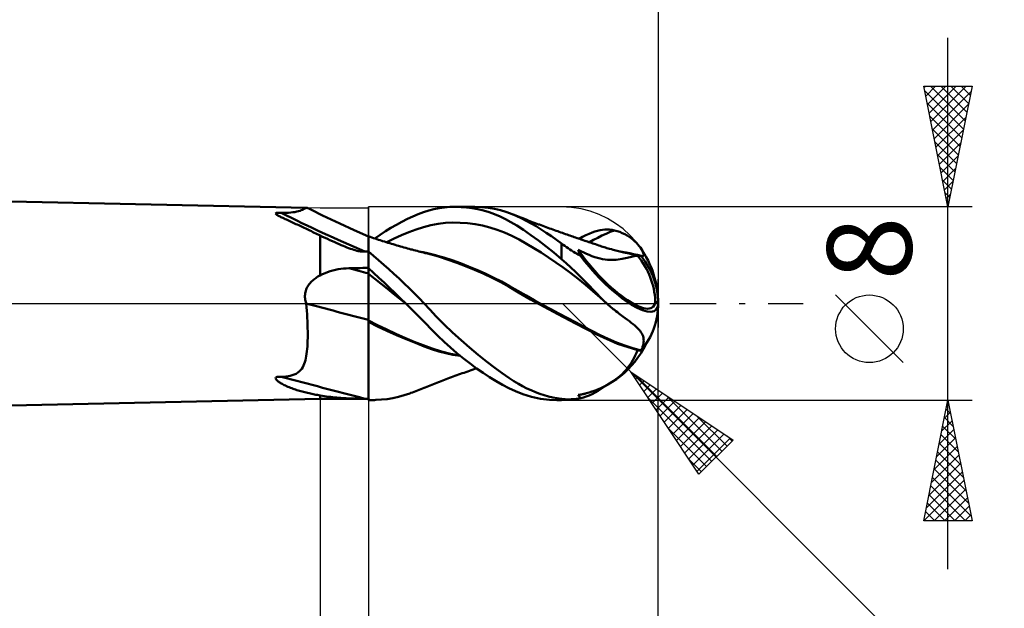
# Model space of a CAD drawing. Units: millimetres. Extents: x -74 to 128, y -39 to 42.
# Drawn here: x 37 to 78, y -13 to 12 of the extents above; entities that cross this region are included whole.
import ezdxf
from ezdxf.enums import TextEntityAlignment as Align

# ---------------------------------------------------------------- set-up
doc = ezdxf.new("R2010")
doc.units = ezdxf.units.MM
doc.header["$LTSCALE"] = 4.8
doc.linetypes.add('LONGDASH_DASH', pattern=[0.85, 0.4, -0.2, 0.05, -0.2])
for name, color, linetype in [('1', 4, 'CONTINUOUS'), ('2', 7, 'CONTINUOUS'), ('4', 2, 'LONGDASH_DASH'), ('CUT', 1, 'CONTINUOUS'), ('NOCUT', 7, 'CONTINUOUS'), ('SK2', 7, 'CONTINUOUS'), ('SK4', 2, 'LONGDASH_DASH')]:
    doc.layers.add(name, color=color, linetype=linetype)
doc.styles.get("Standard").update_dxf_attribs({"font": 'Monospac821 BT'})

msp = doc.modelspace()

# ---------------------------------------------------------------- linework, layer by layer
at = {"layer": '1', "color": 4, "linetype": 'CONTINUOUS', "lineweight": 50}
for p, q in [((48.754, 3.962), (0, 5)), ((47.457, 3.722), (47.459, 3.737)), ((47.466, 3.707), (47.457, 3.722)), ((47.459, 3.737), (47.481, 3.748)), ((47.482, 3.691), (47.466, 3.707)), ((47.481, 3.748), (47.517, 3.754)), ((47.503, 3.676), (47.482, 3.691)), ((47.527, 3.66), (47.503, 3.676)), ((47.517, 3.754), (47.559, 3.756)), ((47.603, 3.755), (47.559, 3.756)), ((47.648, 3.753), (47.603, 3.755)), ((47.691, 3.749), (47.648, 3.753)), ((47.79, 3.749), (47.691, 3.749)), ((47.79, 3.749), (47.889, 3.751)), ((47.889, 3.751), (47.987, 3.755)), ((47.987, 3.755), (48.082, 3.762)), ((48.082, 3.762), (48.172, 3.773)), ((48.172, 3.773), (48.257, 3.786)), ((48.257, 3.786), (48.336, 3.802)), ((48.336, 3.802), (48.406, 3.82)), ((48.406, 3.82), (48.466, 3.839)), ((48.466, 3.839), (48.519, 3.858)), ((48.519, 3.858), (48.564, 3.877)), ((48.564, 3.877), (48.603, 3.895)), ((48.603, 3.895), (48.635, 3.911)), ((48.635, 3.911), (48.662, 3.925)), ((48.662, 3.925), (48.687, 3.937)), ((48.687, 3.937), (48.708, 3.948)), ((48.708, 3.948), (48.726, 3.955)), ((48.726, 3.955), (48.742, 3.96)), ((48.742, 3.96), (48.755, 3.962)), ((48.756, 3.961), (48.755, 3.962)), ((48.758, 3.961), (48.756, 3.961)), ((48.76, 3.961), (48.758, 3.961)), ((48.762, 3.96), (48.76, 3.961)), ((48.764, 3.96), (48.762, 3.96)), ((48.765, 3.959), (48.764, 3.96)), ((48.855, 3.914), (48.765, 3.959)), ((48.944, 3.87), (48.855, 3.914)), ((49.404, 3.646), (48.944, 3.87)), ((53.14, 3.601), (53.365, 3.695)), ((53.365, 3.695), (53.585, 3.776)), ((53.585, 3.776), (53.798, 3.845)), ((53.798, 3.845), (54.011, 3.901)), ((54.011, 3.901), (54.231, 3.945)), ((54.231, 3.945), (54.453, 3.976)), ((54.453, 3.976), (54.678, 3.994)), ((54.678, 3.994), (54.905, 4)), ((54.894, 4), (55.69, 4)), ((55.136, 3.993), (54.905, 4)), ((55.368, 3.974), (55.136, 3.993)), ((55.601, 3.942), (55.368, 3.974)), ((55.833, 3.898), (55.601, 3.942)), ((55.982, 3.99), (55.706, 4)), ((56.065, 3.842), (55.833, 3.898)), ((56.256, 3.963), (55.982, 3.99)), ((56.296, 3.773), (56.065, 3.842)), ((56.526, 3.917), (56.256, 3.963)), ((56.525, 3.691), (56.296, 3.773)), ((56.752, 3.597), (56.525, 3.691)), ((56.774, 3.859), (56.526, 3.917)), ((56.994, 3.793), (56.774, 3.859)), ((57.185, 3.724), (56.994, 3.793)), ((57.421, 3.624), (57.185, 3.724)), ((57.258, 3.696), (57.185, 3.724)), ((57.33, 3.667), (57.258, 3.696)), ((47.551, 3.646), (47.527, 3.66)), ((47.578, 3.631), (47.551, 3.646)), ((47.608, 3.615), (47.578, 3.631)), ((47.642, 3.597), (47.608, 3.615)), ((47.678, 3.579), (47.642, 3.597)), ((47.718, 3.56), (47.678, 3.579)), ((47.76, 3.539), (47.718, 3.56)), ((47.806, 3.517), (47.76, 3.539)), ((47.855, 3.494), (47.806, 3.517)), ((47.906, 3.47), (47.855, 3.494)), ((47.96, 3.445), (47.906, 3.47)), ((48.015, 3.42), (47.96, 3.445)), ((48.07, 3.394), (48.015, 3.42)), ((48.127, 3.368), (48.07, 3.394)), ((48.183, 3.342), (48.127, 3.368)), ((48.24, 3.316), (48.183, 3.342)), ((48.297, 3.289), (48.24, 3.316)), ((48.354, 3.263), (48.297, 3.289)), ((50.113, 3.308), (49.404, 3.646)), ((50.705, 3.036), (50.113, 3.308)), ((52.459, 3.26), (52.686, 3.383)), ((52.686, 3.383), (52.913, 3.497)), ((52.913, 3.497), (53.14, 3.601)), ((53.886, 3.239), (54.19, 3.296)), ((54.19, 3.296), (54.495, 3.332)), ((54.495, 3.332), (54.8, 3.347)), ((55.105, 3.344), (54.8, 3.347)), ((55.41, 3.322), (55.105, 3.344)), ((55.715, 3.282), (55.41, 3.322)), ((56.019, 3.225), (55.715, 3.282)), ((56.977, 3.49), (56.752, 3.597)), ((57.202, 3.368), (56.977, 3.49)), ((57.446, 3.221), (57.202, 3.368)), ((57.402, 3.638), (57.33, 3.667)), ((57.474, 3.61), (57.402, 3.638)), ((57.623, 3.529), (57.421, 3.624)), ((57.546, 3.582), (57.474, 3.61)), ((57.619, 3.553), (57.546, 3.582)), ((57.691, 3.525), (57.619, 3.553)), ((57.827, 3.426), (57.623, 3.529)), ((57.763, 3.497), (57.691, 3.525)), ((57.837, 3.469), (57.763, 3.497)), ((58.034, 3.314), (57.827, 3.426)), ((57.91, 3.44), (57.837, 3.469)), ((57.983, 3.412), (57.91, 3.44)), ((58.057, 3.385), (57.983, 3.412)), ((58.242, 3.194), (58.034, 3.314)), ((58.13, 3.357), (58.057, 3.385)), ((58.204, 3.329), (58.13, 3.357)), ((58.277, 3.302), (58.204, 3.329)), ((58.351, 3.274), (58.277, 3.302)), ((58.382, 3.263), (58.351, 3.274)), ((58.451, 3.237), (58.382, 3.263)), ((48.412, 3.236), (48.354, 3.263)), ((48.469, 3.209), (48.412, 3.236)), ((48.527, 3.182), (48.469, 3.209)), ((48.585, 3.154), (48.527, 3.182)), ((48.643, 3.127), (48.585, 3.154)), ((48.702, 3.099), (48.643, 3.127)), ((48.76, 3.071), (48.702, 3.099)), ((48.819, 3.043), (48.76, 3.071)), ((48.879, 3.015), (48.819, 3.043)), ((48.938, 2.986), (48.879, 3.015)), ((48.998, 2.958), (48.938, 2.986)), ((49.058, 2.929), (48.998, 2.958)), ((49.119, 2.9), (49.058, 2.929)), ((49.179, 2.871), (49.119, 2.9)), ((49.239, 2.842), (49.179, 2.871)), ((51.3, 2.77), (50.705, 3.036)), ((51.785, 2.843), (52.007, 2.99)), ((52.007, 2.99), (52.232, 3.129)), ((52.232, 3.129), (52.459, 3.26)), ((52.667, 2.824), (52.971, 2.951)), ((52.971, 2.951), (53.276, 3.063)), ((53.276, 3.063), (53.581, 3.16)), ((53.581, 3.16), (53.886, 3.239)), ((56.324, 3.149), (56.019, 3.225)), ((56.629, 3.053), (56.324, 3.149)), ((56.934, 2.937), (56.629, 3.053)), ((57.239, 2.799), (56.934, 2.937)), ((57.72, 3.042), (57.446, 3.221)), ((58.027, 2.831), (57.72, 3.042)), ((58.452, 3.066), (58.242, 3.194)), ((58.521, 3.211), (58.451, 3.237)), ((58.664, 2.93), (58.452, 3.066)), ((58.59, 3.186), (58.521, 3.211)), ((58.66, 3.161), (58.59, 3.186)), ((58.729, 3.135), (58.66, 3.161)), ((58.876, 2.788), (58.664, 2.93)), ((58.799, 3.11), (58.729, 3.135)), ((58.869, 3.085), (58.799, 3.11)), ((58.938, 3.06), (58.869, 3.085)), ((59.013, 3.033), (58.938, 3.06)), ((59.077, 3.011), (59.013, 3.033)), ((59.141, 2.988), (59.077, 3.011)), ((59.206, 2.965), (59.141, 2.988)), ((59.27, 2.943), (59.206, 2.965)), ((59.334, 2.92), (59.27, 2.943)), ((59.398, 2.897), (59.334, 2.92)), ((59.462, 2.875), (59.398, 2.897)), ((59.526, 2.853), (59.462, 2.875)), ((60.308, 2.826), (60.438, 2.886)), ((60.438, 2.886), (60.562, 2.937)), ((60.562, 2.937), (60.679, 2.978)), ((60.679, 2.978), (60.79, 3.01)), ((60.79, 3.01), (60.894, 3.033)), ((60.894, 3.033), (60.993, 3.049)), ((60.972, 2.807), (61.145, 2.887)), ((60.993, 3.049), (61.092, 3.058)), ((61.092, 3.058), (61.191, 3.06)), ((61.145, 2.887), (61.317, 2.96)), ((61.291, 3.056), (61.191, 3.06)), ((61.39, 3.044), (61.291, 3.056)), ((61.317, 2.96), (61.489, 3.025)), ((61.489, 3.025), (61.39, 3.044)), ((61.602, 2.995), (61.489, 3.025)), ((61.711, 2.959), (61.602, 2.995)), ((61.816, 2.916), (61.711, 2.959)), ((61.916, 2.867), (61.816, 2.916)), ((62.011, 2.814), (61.916, 2.867)), ((49.3, 2.813), (49.239, 2.842)), ((49.404, 2.764), (49.3, 2.813)), ((49.3, 1.163), (49.3, 2.813)), ((49.507, 2.716), (49.404, 2.764)), ((49.608, 2.669), (49.507, 2.716)), ((49.708, 2.622), (49.608, 2.669)), ((49.806, 2.577), (49.708, 2.622)), ((49.902, 2.534), (49.806, 2.577)), ((49.997, 2.491), (49.902, 2.534)), ((50.082, 2.454), (49.997, 2.491)), ((50.165, 2.418), (50.082, 2.454)), ((51.301, 2.78), (51.3, 2.781)), ((51.3, 2.777), (51.3, 2.781)), ((51.3, 2.767), (51.3, 2.777)), ((51.3, 2.75), (51.3, 2.767)), ((51.3, 2.726), (51.3, 2.75)), ((51.3, 2.696), (51.3, 2.726)), ((51.3, 2.659), (51.3, 2.696)), ((51.3, 2.616), (51.3, 2.659)), ((51.3, 2.566), (51.3, 2.616)), ((51.3, 2.509), (51.3, 2.566)), ((51.3, 2.447), (51.3, 2.509)), ((51.3, 2.396), (51.301, 2.497)), ((51.3, 2.396), (51.301, 2.496)), ((51.3, 2.489), (51.3, 2.489)), ((51.3, 2.489), (51.3, 2.489)), ((51.3, 2.488), (51.3, 2.489)), ((51.301, 2.78), (51.301, 2.78)), ((51.301, 2.78), (51.301, 2.78)), ((51.302, 2.78), (51.301, 2.78)), ((51.301, 2.708), (51.302, 2.748)), ((51.301, 2.708), (51.302, 2.748)), ((51.301, 2.653), (51.301, 2.708)), ((51.301, 2.653), (51.301, 2.708)), ((51.301, 2.582), (51.301, 2.653)), ((51.301, 2.582), (51.301, 2.653)), ((51.301, 2.497), (51.301, 2.582)), ((51.301, 2.496), (51.301, 2.582)), ((51.302, 2.78), (51.302, 2.78)), ((51.371, 2.756), (51.302, 2.78)), ((51.302, 2.78), (51.302, 2.78)), ((51.302, 2.772), (51.302, 2.78)), ((51.302, 2.772), (51.302, 2.78)), ((51.302, 2.748), (51.302, 2.772)), ((51.302, 2.748), (51.302, 2.772)), ((51.44, 2.732), (51.371, 2.756)), ((51.509, 2.709), (51.44, 2.732)), ((51.578, 2.685), (51.509, 2.709)), ((51.565, 2.69), (51.785, 2.843)), ((51.647, 2.662), (51.578, 2.685)), ((51.716, 2.64), (51.647, 2.662)), ((51.785, 2.617), (51.716, 2.64)), ((51.854, 2.595), (51.785, 2.617)), ((51.888, 2.584), (51.854, 2.595)), ((51.961, 2.561), (51.888, 2.584)), ((52.034, 2.538), (51.961, 2.561)), ((52.108, 2.515), (52.034, 2.538)), ((52.057, 2.531), (52.362, 2.684)), ((52.181, 2.493), (52.108, 2.515)), ((52.255, 2.47), (52.181, 2.493)), ((52.328, 2.448), (52.255, 2.47)), ((52.402, 2.426), (52.328, 2.448)), ((52.362, 2.684), (52.667, 2.824)), ((57.543, 2.641), (57.239, 2.799)), ((57.848, 2.471), (57.543, 2.641)), ((58.153, 2.291), (57.848, 2.471)), ((58.343, 2.602), (58.027, 2.831)), ((58.662, 2.359), (58.343, 2.602)), ((59.088, 2.638), (58.876, 2.788)), ((59.3, 2.482), (59.088, 2.638)), ((59.366, 2.433), (59.3, 2.482)), ((59.3, 1.838), (59.3, 2.482)), ((59.586, 2.832), (59.526, 2.853)), ((59.646, 2.811), (59.586, 2.832)), ((59.705, 2.79), (59.646, 2.811)), ((59.763, 2.77), (59.705, 2.79)), ((59.822, 2.75), (59.763, 2.77)), ((59.88, 2.729), (59.822, 2.75)), ((59.939, 2.709), (59.88, 2.729)), ((59.997, 2.689), (59.939, 2.709)), ((60.055, 2.669), (59.997, 2.689)), ((60.032, 2.677), (60.171, 2.756)), ((60.114, 2.649), (60.055, 2.669)), ((60.188, 2.623), (60.114, 2.649)), ((60.171, 2.756), (60.308, 2.826)), ((60.262, 2.598), (60.188, 2.623)), ((60.317, 2.579), (60.262, 2.598)), ((60.372, 2.56), (60.317, 2.579)), ((60.427, 2.541), (60.372, 2.56)), ((60.482, 2.523), (60.427, 2.541)), ((60.456, 2.532), (60.628, 2.628)), ((60.537, 2.504), (60.482, 2.523)), ((60.592, 2.485), (60.537, 2.504)), ((60.647, 2.467), (60.592, 2.485)), ((60.628, 2.628), (60.8, 2.72)), ((60.702, 2.448), (60.647, 2.467)), ((60.775, 2.423), (60.702, 2.448)), ((60.8, 2.72), (60.972, 2.807)), ((62.101, 2.757), (62.011, 2.814)), ((62.185, 2.697), (62.101, 2.757)), ((62.264, 2.634), (62.185, 2.697)), ((62.337, 2.569), (62.264, 2.634)), ((62.403, 2.504), (62.337, 2.569)), ((62.463, 2.44), (62.403, 2.504)), ((50.247, 2.384), (50.165, 2.418)), ((50.326, 2.352), (50.247, 2.384)), ((50.404, 2.321), (50.326, 2.352)), ((50.48, 2.292), (50.404, 2.321)), ((50.553, 2.266), (50.48, 2.292)), ((50.624, 2.242), (50.553, 2.266)), ((50.691, 2.22), (50.624, 2.242)), ((50.754, 2.201), (50.691, 2.22)), ((50.814, 2.185), (50.754, 2.201)), ((50.869, 2.171), (50.814, 2.185)), ((50.921, 2.16), (50.869, 2.171)), ((50.968, 2.152), (50.921, 2.16)), ((51.013, 2.147), (50.968, 2.152)), ((51.06, 2.145), (51.013, 2.147)), ((51.06, 2.145), (51.106, 2.147)), ((51.106, 2.147), (51.149, 2.156)), ((51.171, 2.156), (51.149, 2.156)), ((51.192, 2.156), (51.171, 2.156)), ((51.214, 2.155), (51.192, 2.156)), ((51.235, 2.154), (51.214, 2.155)), ((51.257, 2.153), (51.235, 2.154)), ((51.279, 2.152), (51.257, 2.153)), ((51.3, 2.151), (51.279, 2.152)), ((51.3, 2.378), (51.3, 2.447)), ((51.3, 2.282), (51.3, 2.396)), ((51.3, 2.282), (51.3, 2.396)), ((51.3, 2.303), (51.3, 2.378)), ((51.3, 2.223), (51.3, 2.303)), ((51.3, 2.154), (51.3, 2.282)), ((51.3, 2.154), (51.3, 2.282)), ((51.3, -4), (51.3, 2.223)), ((51.51, 1.97), (51.3, 2.146)), ((52.475, 2.405), (52.402, 2.426)), ((52.549, 2.383), (52.475, 2.405)), ((52.622, 2.362), (52.549, 2.383)), ((52.696, 2.341), (52.622, 2.362)), ((52.769, 2.32), (52.696, 2.341)), ((52.843, 2.3), (52.769, 2.32)), ((52.916, 2.279), (52.843, 2.3)), ((52.99, 2.259), (52.916, 2.279)), ((53.063, 2.239), (52.99, 2.259)), ((53.11, 2.227), (53.063, 2.239)), ((53.178, 2.209), (53.11, 2.227)), ((53.245, 2.191), (53.178, 2.209)), ((53.313, 2.173), (53.245, 2.191)), ((53.381, 2.156), (53.313, 2.173)), ((53.448, 2.138), (53.381, 2.156)), ((53.571, 2.121), (53.4, 2.153)), ((53.516, 2.121), (53.448, 2.138)), ((53.584, 2.105), (53.516, 2.121)), ((53.742, 2.084), (53.571, 2.121)), ((53.651, 2.088), (53.584, 2.105)), ((53.696, 2.077), (53.651, 2.088)), ((53.952, 2.011), (53.696, 2.077)), ((53.913, 2.043), (53.742, 2.084)), ((54.084, 1.998), (53.913, 2.043)), ((58.458, 2.103), (58.153, 2.291)), ((58.763, 1.905), (58.458, 2.103)), ((58.981, 2.104), (58.662, 2.359)), ((59.3, 1.838), (58.981, 2.104)), ((59.433, 2.384), (59.366, 2.433)), ((59.502, 2.335), (59.433, 2.384)), ((59.572, 2.286), (59.502, 2.335)), ((59.643, 2.237), (59.572, 2.286)), ((59.716, 2.189), (59.643, 2.237)), ((59.79, 2.142), (59.716, 2.189)), ((59.865, 2.095), (59.79, 2.142)), ((59.942, 2.05), (59.865, 2.095)), ((60.019, 2.006), (59.942, 2.05)), ((60.004, 2.187), (59.993, 2.22)), ((60.103, 2.163), (59.993, 2.22)), ((60.016, 2.152), (60.004, 2.187)), ((60.03, 2.116), (60.016, 2.152)), ((60.045, 2.079), (60.03, 2.116)), ((60.062, 2.042), (60.045, 2.079)), ((60.079, 2.003), (60.062, 2.042)), ((60.215, 2.108), (60.103, 2.163)), ((60.328, 2.056), (60.215, 2.108)), ((60.444, 2.007), (60.328, 2.056)), ((60.848, 2.399), (60.775, 2.423)), ((60.903, 2.381), (60.848, 2.399)), ((60.958, 2.363), (60.903, 2.381)), ((61.014, 2.345), (60.958, 2.363)), ((61.069, 2.328), (61.014, 2.345)), ((61.124, 2.311), (61.069, 2.328)), ((61.179, 2.295), (61.124, 2.311)), ((61.234, 2.278), (61.179, 2.295)), ((61.289, 2.263), (61.234, 2.278)), ((61.364, 2.242), (61.289, 2.263)), ((61.438, 2.221), (61.364, 2.242)), ((61.493, 2.207), (61.438, 2.221)), ((61.548, 2.192), (61.493, 2.207)), ((61.602, 2.178), (61.548, 2.192)), ((61.657, 2.164), (61.602, 2.178)), ((61.712, 2.151), (61.657, 2.164)), ((61.815, 2.141), (61.659, 2.168)), ((61.767, 2.137), (61.712, 2.151)), ((61.822, 2.124), (61.767, 2.137)), ((61.971, 2.112), (61.815, 2.141)), ((61.876, 2.112), (61.822, 2.124)), ((61.953, 2.094), (61.876, 2.112)), ((62.03, 2.078), (61.953, 2.094)), ((62.127, 2.08), (61.971, 2.112)), ((62.105, 2.062), (62.03, 2.078)), ((62.179, 2.045), (62.105, 2.062)), ((62.283, 2.045), (62.127, 2.08)), ((62.252, 2.027), (62.179, 2.045)), ((62.439, 2.007), (62.283, 2.045)), ((62.516, 2.376), (62.463, 2.44)), ((62.563, 2.313), (62.516, 2.376)), ((62.604, 2.253), (62.563, 2.313)), ((62.638, 2.195), (62.604, 2.253)), ((62.664, 2.142), (62.638, 2.195)), ((62.684, 2.094), (62.664, 2.142)), ((62.696, 2.053), (62.684, 2.094)), ((62.701, 2.018), (62.696, 2.053)), ((51.721, 1.79), (51.51, 1.97)), ((51.933, 1.605), (51.721, 1.79)), ((54.248, 1.923), (53.952, 2.011)), ((54.255, 1.949), (54.084, 1.998)), ((54.597, 1.809), (54.248, 1.923)), ((54.427, 1.898), (54.255, 1.949)), ((54.767, 1.787), (54.427, 1.898)), ((54.96, 1.681), (54.597, 1.809)), ((55.108, 1.665), (54.767, 1.787)), ((55.324, 1.544), (54.96, 1.681)), ((55.448, 1.534), (55.108, 1.665)), ((59.067, 1.699), (58.763, 1.905)), ((59.372, 1.483), (59.067, 1.699)), ((59.494, 1.668), (59.3, 1.838)), ((59.687, 1.491), (59.494, 1.668)), ((60.098, 1.964), (60.019, 2.006)), ((60.098, 1.964), (60.079, 2.003)), ((60.559, 1.962), (60.444, 2.007)), ((60.673, 1.922), (60.559, 1.962)), ((60.785, 1.887), (60.673, 1.922)), ((60.893, 1.858), (60.785, 1.887)), ((60.998, 1.836), (60.893, 1.858)), ((61.1, 1.819), (60.998, 1.836)), ((61.199, 1.808), (61.1, 1.819)), ((61.296, 1.802), (61.199, 1.808)), ((61.389, 1.801), (61.296, 1.802)), ((61.389, 1.801), (61.479, 1.803)), ((61.479, 1.803), (61.566, 1.809)), ((61.566, 1.809), (61.649, 1.818)), ((61.649, 1.818), (61.728, 1.828)), ((61.728, 1.828), (61.803, 1.841)), ((61.803, 1.841), (61.875, 1.855)), ((61.875, 1.855), (61.944, 1.869)), ((61.944, 1.869), (62.011, 1.884)), ((62.011, 1.884), (62.074, 1.899)), ((62.074, 1.899), (62.135, 1.915)), ((62.135, 1.915), (62.194, 1.929)), ((62.194, 1.929), (62.249, 1.942)), ((62.249, 1.942), (62.302, 1.954)), ((62.324, 2.01), (62.252, 2.027)), ((62.302, 1.954), (62.352, 1.965)), ((62.395, 1.992), (62.324, 2.01)), ((62.352, 1.965), (62.366, 1.967)), ((62.366, 1.967), (62.38, 1.97)), ((62.38, 1.97), (62.394, 1.972)), ((62.394, 1.972), (62.407, 1.974)), ((62.464, 1.975), (62.395, 1.992)), ((62.407, 1.974), (62.42, 1.976)), ((62.42, 1.976), (62.433, 1.977)), ((62.433, 1.977), (62.446, 1.978)), ((62.595, 1.966), (62.439, 2.007)), ((62.448, 1.978), (62.446, 1.978)), ((62.451, 1.977), (62.448, 1.978)), ((62.456, 1.976), (62.451, 1.977)), ((62.459, 1.976), (62.456, 1.976)), ((62.461, 1.975), (62.459, 1.976)), ((62.464, 1.975), (62.461, 1.975)), ((62.482, 1.973), (62.464, 1.975)), ((62.501, 1.972), (62.482, 1.973)), ((62.52, 1.971), (62.501, 1.972)), ((62.539, 1.97), (62.52, 1.971)), ((62.557, 1.968), (62.539, 1.97)), ((62.576, 1.967), (62.557, 1.968)), ((62.595, 1.966), (62.576, 1.967)), ((62.596, 1.966), (62.595, 1.966)), ((62.597, 1.965), (62.596, 1.966)), ((62.598, 1.965), (62.597, 1.965)), ((62.599, 1.965), (62.598, 1.965)), ((62.6, 1.965), (62.599, 1.965)), ((62.601, 1.964), (62.6, 1.965)), ((62.606, 1.962), (62.601, 1.964)), ((62.61, 1.96), (62.606, 1.962)), ((62.615, 1.959), (62.61, 1.96)), ((62.619, 1.957), (62.615, 1.959)), ((62.624, 1.956), (62.619, 1.957)), ((62.628, 1.955), (62.624, 1.956)), ((62.656, 1.952), (62.628, 1.955)), ((62.656, 1.952), (62.677, 1.957)), ((62.677, 1.957), (62.692, 1.97)), ((62.692, 1.97), (62.699, 1.991)), ((62.699, 1.991), (62.701, 2.018)), ((49.399, 1.214), (49.502, 1.26)), ((49.502, 1.26), (49.607, 1.301)), ((49.607, 1.301), (49.714, 1.336)), ((49.714, 1.336), (49.823, 1.367)), ((49.823, 1.367), (49.933, 1.393)), ((49.933, 1.393), (50.044, 1.414)), ((50.044, 1.414), (50.156, 1.431)), ((50.156, 1.431), (50.268, 1.444)), ((50.268, 1.444), (50.382, 1.453)), ((50.382, 1.453), (50.495, 1.457)), ((50.495, 1.457), (50.61, 1.459)), ((50.61, 1.459), (50.725, 1.462)), ((50.725, 1.462), (50.84, 1.464)), ((50.84, 1.464), (50.955, 1.466)), ((50.955, 1.466), (51.07, 1.468)), ((51.07, 1.468), (51.185, 1.47)), ((51.185, 1.47), (51.3, 1.472)), ((51.513, 1.267), (51.3, 1.463)), ((51.3, 1.427), (51.3, 1.461)), ((51.3, 1.427), (51.3, 1.461)), ((51.3, 1.392), (51.3, 1.427)), ((51.3, 1.392), (51.3, 1.427)), ((51.301, 1.357), (51.3, 1.392)), ((51.301, 1.357), (51.3, 1.392)), ((51.301, 1.323), (51.301, 1.357)), ((51.301, 1.323), (51.301, 1.357)), ((51.301, 1.288), (51.301, 1.323)), ((51.301, 1.288), (51.301, 1.323)), ((51.301, 1.254), (51.301, 1.288)), ((51.301, 1.254), (51.301, 1.288)), ((51.302, 1.219), (51.301, 1.254)), ((51.302, 1.219), (51.301, 1.254)), ((51.73, 1.066), (51.513, 1.267)), ((52.145, 1.417), (51.933, 1.605)), ((52.357, 1.225), (52.145, 1.417)), ((52.568, 1.029), (52.357, 1.225)), ((55.688, 1.397), (55.324, 1.544)), ((55.788, 1.393), (55.448, 1.534)), ((56.055, 1.238), (55.688, 1.397)), ((56.129, 1.241), (55.788, 1.393)), ((56.42, 1.066), (56.055, 1.238)), ((56.469, 1.079), (56.129, 1.241)), ((59.677, 1.258), (59.372, 1.483)), ((59.982, 1.022), (59.677, 1.258)), ((59.879, 1.307), (59.687, 1.491)), ((60.069, 1.119), (59.879, 1.307)), ((48.85, 0.8), (48.883, 0.841)), ((48.883, 0.841), (48.918, 0.88)), ((48.918, 0.88), (48.955, 0.917)), ((48.955, 0.917), (48.994, 0.953)), ((48.994, 0.953), (49.034, 0.988)), ((49.034, 0.988), (49.076, 1.021)), ((49.076, 1.021), (49.118, 1.052)), ((49.118, 1.052), (49.162, 1.082)), ((49.162, 1.082), (49.208, 1.111)), ((49.208, 1.111), (49.253, 1.138)), ((49.253, 1.138), (49.3, 1.163)), ((49.3, 1.163), (49.399, 1.214)), ((51.301, 1.22), (51.3, 1.221)), ((51.301, 1.22), (51.301, 1.22)), ((51.302, 1.22), (51.301, 1.22)), ((51.301, 1.22), (51.301, 1.22)), ((51.301, 1.22), (51.301, 1.22)), ((51.563, 1.019), (51.302, 1.22)), ((51.302, 1.185), (51.302, 1.219)), ((51.302, 1.185), (51.302, 1.219)), ((51.302, 1.146), (51.302, 1.185)), ((51.302, 1.146), (51.302, 1.185)), ((51.302, 1.104), (51.302, 1.146)), ((51.302, 1.104), (51.302, 1.146)), ((51.302, 1.057), (51.302, 1.104)), ((51.302, 1.058), (51.302, 1.104)), ((51.303, 1.007), (51.302, 1.058)), ((51.303, 1.007), (51.302, 1.057)), ((51.303, 0.953), (51.303, 1.007)), ((51.303, 0.953), (51.303, 1.007)), ((51.303, 0.896), (51.303, 0.953)), ((51.303, 0.895), (51.303, 0.953)), ((51.303, 0.835), (51.303, 0.896)), ((51.303, 0.835), (51.303, 0.895)), ((51.303, 0.771), (51.303, 0.835)), ((51.303, 0.771), (51.303, 0.835)), ((51.824, 0.816), (51.563, 1.019)), ((51.95, 0.861), (51.73, 1.066)), ((52.084, 0.611), (51.824, 0.816)), ((52.172, 0.651), (51.95, 0.861)), ((52.778, 0.83), (52.568, 1.029)), ((52.987, 0.627), (52.778, 0.83)), ((56.779, 0.883), (56.42, 1.066)), ((56.809, 0.905), (56.469, 1.079)), ((57.134, 0.684), (56.779, 0.883)), ((57.149, 0.718), (56.809, 0.905)), ((60.287, 0.774), (59.982, 1.022)), ((60.258, 0.928), (60.069, 1.119)), ((60.438, 0.743), (60.258, 0.928)), ((48.674, 0.367), (48.681, 0.419)), ((48.681, 0.419), (48.691, 0.47)), ((48.691, 0.47), (48.704, 0.521)), ((48.704, 0.521), (48.721, 0.571)), ((48.721, 0.571), (48.741, 0.619)), ((48.741, 0.619), (48.765, 0.667)), ((48.765, 0.667), (48.79, 0.713)), ((48.79, 0.713), (48.819, 0.757)), ((48.819, 0.757), (48.85, 0.8)), ((51.304, 0.704), (51.303, 0.771)), ((51.304, 0.704), (51.303, 0.771)), ((51.304, 0.634), (51.304, 0.704)), ((51.304, 0.634), (51.304, 0.704)), ((51.304, 0.562), (51.304, 0.634)), ((51.304, 0.562), (51.304, 0.634)), ((51.304, 0.487), (51.304, 0.562)), ((51.304, 0.487), (51.304, 0.562)), ((51.304, 0.41), (51.304, 0.487)), ((51.304, 0.41), (51.304, 0.487)), ((51.304, 0.331), (51.304, 0.41)), ((51.304, 0.331), (51.304, 0.41)), ((52.345, 0.404), (52.084, 0.611)), ((52.396, 0.437), (52.172, 0.651)), ((52.621, 0.22), (52.396, 0.437)), ((53.194, 0.421), (52.987, 0.627)), ((53.399, 0.212), (53.194, 0.421)), ((57.522, 0.451), (57.134, 0.684)), ((57.489, 0.521), (57.149, 0.718)), ((57.83, 0.326), (57.489, 0.521)), ((58.016, 0.161), (57.522, 0.451)), ((60.591, 0.514), (60.287, 0.774)), ((60.605, 0.569), (60.438, 0.743)), ((60.896, 0.243), (60.591, 0.514)), ((60.76, 0.408), (60.605, 0.569)), ((48.671, 0.313), (48.674, 0.367)), ((48.671, 0.26), (48.671, 0.313)), ((48.674, 0.208), (48.671, 0.26)), ((48.681, 0.155), (48.674, 0.208)), ((48.69, 0.103), (48.681, 0.155)), ((48.703, 0.051), (48.69, 0.103)), ((48.718, 0), (48.703, 0.051)), ((48.719, -0.001), (48.718, 0)), ((51.304, 0.25), (51.304, 0.331)), ((51.304, 0.25), (51.304, 0.331)), ((51.305, 0.168), (51.304, 0.25)), ((51.305, 0.168), (51.304, 0.25)), ((51.305, 0.085), (51.305, 0.168)), ((51.305, 0.085), (51.305, 0.168)), ((51.305, 0), (51.305, 0.085)), ((51.305, 0), (51.305, 0.085)), ((51.305, -0.064), (51.305, 0)), ((51.305, -0.064), (51.305, 0)), ((52.606, 0.193), (52.345, 0.404)), ((52.867, -0.02), (52.606, 0.193)), ((52.847, 0), (52.621, 0.22)), ((52.85, -0.004), (52.847, 0)), ((53.602, 0), (53.399, 0.212)), ((58.17, 0.133), (57.83, 0.326)), ((58.573, -0.146), (58.016, 0.161)), ((58.511, -0.055), (58.17, 0.133)), ((60.903, 0.261), (60.76, 0.408)), ((61.201, -0.025), (60.896, 0.243)), ((61.038, 0.128), (60.903, 0.261)), ((61.174, 0), (61.038, 0.128)), ((61.178, -0.004), (61.174, 0)), ((63.3, 0), (63.178, 0.111)), ((48.719, -0.003), (48.719, -0.001)), ((48.72, -0.004), (48.719, -0.003)), ((48.72, -0.005), (48.72, -0.004)), ((48.72, -0.007), (48.72, -0.005)), ((48.721, -0.008), (48.72, -0.007)), ((48.734, -0.154), (48.721, -0.008)), ((48.745, -0.3), (48.734, -0.154)), ((48.756, -0.446), (48.745, -0.3)), ((51.305, -0.129), (51.305, -0.064)), ((51.305, -0.128), (51.305, -0.064)), ((51.305, -0.193), (51.305, -0.128)), ((51.305, -0.258), (51.305, -0.193)), ((51.305, -0.258), (51.305, -0.193)), ((51.305, -0.323), (51.305, -0.258)), ((51.305, -0.323), (51.305, -0.258)), ((51.305, -0.388), (51.305, -0.323)), ((51.305, -0.388), (51.305, -0.323)), ((51.305, -0.453), (51.305, -0.388)), ((51.305, -0.452), (51.305, -0.388)), ((52.853, -0.007), (52.85, -0.004)), ((52.857, -0.011), (52.853, -0.007)), ((52.86, -0.014), (52.857, -0.011)), ((52.864, -0.017), (52.86, -0.014)), ((52.867, -0.021), (52.864, -0.017)), ((53.136, -0.288), (52.867, -0.021)), ((53.403, -0.558), (53.136, -0.288)), ((53.837, -0.25), (53.602, 0)), ((54.112, -0.54), (53.837, -0.25)), ((58.851, -0.24), (58.511, -0.055)), ((59.143, -0.446), (58.573, -0.146)), ((59.192, -0.422), (58.851, -0.24)), ((61.183, -0.008), (61.178, -0.004)), ((61.187, -0.012), (61.183, -0.008)), ((61.192, -0.017), (61.187, -0.012)), ((61.196, -0.021), (61.192, -0.017)), ((61.201, -0.025), (61.196, -0.021)), ((61.249, -0.068), (61.201, -0.025)), ((61.297, -0.111), (61.249, -0.068)), ((61.345, -0.152), (61.297, -0.111)), ((61.393, -0.193), (61.345, -0.152)), ((61.441, -0.232), (61.393, -0.193)), ((61.489, -0.271), (61.441, -0.232)), ((61.551, -0.32), (61.489, -0.271)), ((61.612, -0.367), (61.551, -0.32)), ((61.672, -0.413), (61.612, -0.367)), ((48.764, -0.591), (48.756, -0.446)), ((48.772, -0.735), (48.764, -0.591)), ((48.778, -0.879), (48.772, -0.735)), ((51.301, -0.706), (51.3, -0.705)), ((51.301, -0.762), (51.3, -0.761)), ((51.301, -0.706), (51.301, -0.706)), ((51.302, -0.707), (51.301, -0.706)), ((51.302, -0.762), (51.301, -0.762)), ((51.301, -0.762), (51.301, -0.762)), ((51.303, -0.707), (51.302, -0.707)), ((51.303, -0.763), (51.302, -0.762)), ((51.304, -0.707), (51.303, -0.707)), ((51.304, -0.763), (51.303, -0.763)), ((51.304, -0.581), (51.305, -0.517)), ((51.304, -0.581), (51.305, -0.517)), ((51.304, -0.645), (51.304, -0.581)), ((51.304, -0.645), (51.304, -0.581)), ((51.304, -0.708), (51.304, -0.645)), ((51.304, -0.708), (51.304, -0.645)), ((51.304, -0.708), (51.304, -0.707)), ((51.682, -0.901), (51.304, -0.708)), ((51.304, -0.764), (51.304, -0.708)), ((51.304, -0.764), (51.304, -0.763)), ((51.679, -0.951), (51.304, -0.764)), ((51.304, -0.975), (51.304, -0.764)), ((51.304, -0.975), (51.304, -0.764)), ((51.305, -0.517), (51.305, -0.452)), ((51.305, -0.517), (51.305, -0.453)), ((53.66, -0.824), (53.403, -0.558)), ((54.44, -0.87), (54.112, -0.54)), ((59.882, -0.825), (59.143, -0.446)), ((59.532, -0.602), (59.192, -0.422)), ((59.872, -0.781), (59.532, -0.602)), ((60.212, -0.958), (59.872, -0.781)), ((61.731, -0.457), (61.672, -0.413)), ((61.788, -0.5), (61.731, -0.457)), ((61.843, -0.542), (61.788, -0.5)), ((61.936, -0.611), (61.843, -0.542)), ((62.025, -0.676), (61.936, -0.611)), ((62.109, -0.739), (62.025, -0.676)), ((62.188, -0.8), (62.109, -0.739)), ((62.262, -0.858), (62.188, -0.8)), ((48.782, -1.021), (48.778, -0.879)), ((48.785, -1.159), (48.782, -1.021)), ((48.786, -1.292), (48.785, -1.159)), ((51.304, -1.185), (51.304, -0.975)), ((51.304, -1.186), (51.304, -0.975)), ((51.304, -1.395), (51.304, -1.185)), ((51.304, -1.396), (51.304, -1.186)), ((52.067, -1.134), (51.679, -0.951)), ((52.06, -1.085), (51.682, -0.901)), ((52.437, -1.26), (52.06, -1.085)), ((52.463, -1.31), (52.067, -1.134)), ((53.912, -1.084), (53.66, -0.824)), ((54.169, -1.34), (53.912, -1.084)), ((54.786, -1.201), (54.44, -0.87)), ((55.136, -1.522), (54.786, -1.201)), ((60.738, -1.269), (59.882, -0.825)), ((60.552, -1.134), (60.212, -0.958)), ((60.892, -1.308), (60.552, -1.134)), ((62.331, -0.915), (62.262, -0.858)), ((62.394, -0.971), (62.331, -0.915)), ((62.451, -1.026), (62.394, -0.971)), ((62.503, -1.08), (62.451, -1.026)), ((62.549, -1.135), (62.503, -1.08)), ((62.589, -1.19), (62.549, -1.135)), ((62.623, -1.246), (62.589, -1.19)), ((48.778, -1.663), (48.782, -1.544)), ((48.782, -1.544), (48.785, -1.421)), ((48.785, -1.421), (48.786, -1.292)), ((51.303, -1.603), (51.304, -1.395)), ((51.303, -1.604), (51.304, -1.396)), ((51.303, -1.809), (51.303, -1.603)), ((51.303, -1.81), (51.303, -1.604)), ((52.814, -1.426), (52.437, -1.26)), ((52.859, -1.478), (52.463, -1.31)), ((53.191, -1.584), (52.814, -1.426)), ((53.25, -1.637), (52.859, -1.478)), ((53.569, -1.734), (53.191, -1.584)), ((54.432, -1.59), (54.169, -1.34)), ((54.698, -1.831), (54.432, -1.59)), ((55.49, -1.831), (55.136, -1.522)), ((61.619, -1.671), (60.738, -1.269)), ((61.233, -1.468), (60.892, -1.308)), ((61.573, -1.611), (61.233, -1.468)), ((61.914, -1.739), (61.573, -1.611)), ((62.651, -1.303), (62.623, -1.246)), ((62.673, -1.362), (62.651, -1.303)), ((62.688, -1.422), (62.673, -1.362)), ((62.698, -1.482), (62.688, -1.422)), ((62.691, -1.668), (62.699, -1.605)), ((62.701, -1.543), (62.698, -1.482)), ((62.699, -1.605), (62.701, -1.543)), ((48.74, -2.088), (48.753, -1.99)), ((48.753, -1.99), (48.763, -1.886)), ((48.763, -1.886), (48.771, -1.777)), ((48.771, -1.777), (48.778, -1.663)), ((51.303, -2.011), (51.303, -1.809)), ((51.303, -2.013), (51.303, -1.81)), ((51.303, -2.21), (51.303, -2.011)), ((51.303, -2.211), (51.303, -2.013)), ((53.612, -1.779), (53.25, -1.637)), ((53.946, -1.872), (53.569, -1.734)), ((53.919, -1.891), (53.612, -1.779)), ((54.211, -1.984), (53.919, -1.891)), ((54.324, -1.988), (53.946, -1.872)), ((54.505, -2.061), (54.211, -1.984)), ((54.702, -2.081), (54.324, -1.988)), ((54.967, -2.061), (54.698, -1.831)), ((55.843, -2.125), (55.49, -1.831)), ((62.464, -1.942), (61.619, -1.671)), ((62.255, -1.851), (61.914, -1.739)), ((62.595, -1.95), (62.255, -1.851)), ((62.394, -2.07), (62.407, -2.039)), ((62.407, -2.039), (62.42, -2.008)), ((62.42, -2.008), (62.433, -1.976)), ((62.433, -1.976), (62.446, -1.944)), ((62.446, -1.944), (62.448, -1.944)), ((62.448, -1.944), (62.453, -1.943)), ((62.453, -1.943), (62.456, -1.943)), ((62.456, -1.943), (62.459, -1.943)), ((62.459, -1.943), (62.464, -1.942)), ((62.482, -1.944), (62.464, -1.942)), ((62.501, -1.945), (62.482, -1.944)), ((62.52, -1.946), (62.501, -1.945)), ((62.539, -1.947), (62.52, -1.946)), ((62.557, -1.948), (62.539, -1.947)), ((62.576, -1.949), (62.557, -1.948)), ((62.595, -1.95), (62.576, -1.949)), ((62.595, -1.95), (62.596, -1.95)), ((62.596, -1.95), (62.597, -1.95)), ((62.597, -1.95), (62.598, -1.949)), ((62.598, -1.949), (62.599, -1.949)), ((62.599, -1.949), (62.6, -1.949)), ((62.6, -1.949), (62.601, -1.949)), ((62.601, -1.949), (62.632, -1.876)), ((62.632, -1.876), (62.658, -1.804)), ((62.658, -1.804), (62.678, -1.735)), ((62.678, -1.735), (62.691, -1.668)), ((48.641, -2.502), (48.666, -2.43)), ((48.666, -2.43), (48.688, -2.353)), ((48.688, -2.353), (48.708, -2.27)), ((48.708, -2.27), (48.725, -2.182)), ((48.725, -2.182), (48.74, -2.088)), ((51.302, -2.403), (51.303, -2.21)), ((51.302, -2.404), (51.303, -2.211)), ((51.302, -2.59), (51.302, -2.403)), ((51.302, -2.592), (51.302, -2.404)), ((54.802, -2.124), (54.505, -2.061)), ((55.079, -2.153), (54.702, -2.081)), ((55.105, -2.174), (54.802, -2.124)), ((55.237, -2.28), (54.967, -2.061)), ((55.508, -2.489), (55.237, -2.28)), ((56.193, -2.405), (55.843, -2.125)), ((56.536, -2.667), (56.193, -2.405)), ((62.135, -2.533), (62.194, -2.445)), ((62.194, -2.445), (62.249, -2.354)), ((62.249, -2.354), (62.302, -2.259)), ((62.302, -2.259), (62.352, -2.16)), ((62.352, -2.16), (62.366, -2.13)), ((62.366, -2.13), (62.38, -2.1)), ((62.38, -2.1), (62.394, -2.07)), ((48.375, -2.866), (48.436, -2.817)), ((48.436, -2.817), (48.49, -2.762)), ((48.49, -2.762), (48.537, -2.702)), ((48.537, -2.702), (48.577, -2.639)), ((48.577, -2.639), (48.611, -2.572)), ((48.611, -2.572), (48.641, -2.502)), ((51.302, -2.77), (51.302, -2.59)), ((51.302, -2.772), (51.302, -2.592)), ((51.302, -2.943), (51.302, -2.77)), ((51.302, -2.946), (51.302, -2.772)), ((55.263, -2.868), (55.339, -2.841)), ((55.339, -2.841), (55.415, -2.815)), ((55.415, -2.815), (55.489, -2.79)), ((55.489, -2.79), (55.562, -2.765)), ((55.779, -2.688), (55.508, -2.489)), ((55.562, -2.765), (55.636, -2.74)), ((55.636, -2.74), (55.709, -2.715)), ((55.709, -2.715), (55.783, -2.691)), ((56.049, -2.875), (55.779, -2.688)), ((56.846, -2.893), (56.536, -2.667)), ((61.803, -2.923), (61.875, -2.851)), ((61.875, -2.851), (61.944, -2.776)), ((61.944, -2.776), (62.011, -2.699)), ((62.011, -2.699), (62.074, -2.617)), ((62.074, -2.617), (62.135, -2.533)), ((47.456, -3.097), (47.463, -3.072)), ((47.462, -3.122), (47.456, -3.097)), ((47.476, -3.145), (47.462, -3.122)), ((47.463, -3.072), (47.487, -3.052)), ((47.494, -3.168), (47.476, -3.145)), ((47.487, -3.052), (47.524, -3.041)), ((47.516, -3.19), (47.494, -3.168)), ((47.539, -3.211), (47.516, -3.19)), ((47.524, -3.041), (47.564, -3.036)), ((47.564, -3.23), (47.539, -3.211)), ((47.564, -3.036), (47.606, -3.036)), ((47.591, -3.25), (47.564, -3.23)), ((47.621, -3.27), (47.591, -3.25)), ((47.65, -3.038), (47.606, -3.036)), ((47.691, -3.042), (47.65, -3.038)), ((47.691, -3.042), (47.784, -3.038)), ((47.784, -3.038), (47.878, -3.03)), ((47.878, -3.03), (47.97, -3.017)), ((47.97, -3.017), (48.06, -3)), ((48.06, -3), (48.147, -2.976)), ((48.147, -2.976), (48.229, -2.947)), ((48.229, -2.947), (48.305, -2.91)), ((48.305, -2.91), (48.375, -2.866)), ((51.301, -3.266), (51.302, -3.109)), ((51.301, -3.267), (51.302, -3.111)), ((51.302, -3.109), (51.302, -2.943)), ((51.302, -3.111), (51.302, -2.946)), ((54.128, -3.289), (54.196, -3.263)), ((54.196, -3.263), (54.239, -3.246)), ((54.239, -3.246), (54.31, -3.218)), ((54.31, -3.218), (54.381, -3.19)), ((54.381, -3.19), (54.452, -3.163)), ((54.452, -3.163), (54.523, -3.136)), ((54.523, -3.136), (54.594, -3.11)), ((54.594, -3.11), (54.664, -3.083)), ((54.664, -3.083), (54.735, -3.057)), ((54.735, -3.057), (54.806, -3.031)), ((54.806, -3.031), (54.882, -3.003)), ((54.882, -3.003), (54.959, -2.975)), ((54.959, -2.975), (55.035, -2.948)), ((55.035, -2.948), (55.111, -2.921)), ((55.111, -2.921), (55.187, -2.894)), ((55.187, -2.894), (55.263, -2.868)), ((56.318, -3.052), (56.049, -2.875)), ((56.585, -3.217), (56.318, -3.052)), ((56.849, -3.368), (56.585, -3.217)), ((57.11, -3.077), (56.846, -2.893)), ((57.329, -3.22), (57.11, -3.077)), ((57.509, -3.33), (57.329, -3.22)), ((61.296, -3.312), (61.389, -3.253)), ((61.389, -3.253), (61.479, -3.191)), ((61.479, -3.191), (61.566, -3.127)), ((61.566, -3.127), (61.649, -3.061)), ((61.649, -3.061), (61.728, -2.993)), ((61.728, -2.993), (61.803, -2.923)), ((47.654, -3.291), (47.621, -3.27)), ((47.69, -3.313), (47.654, -3.291)), ((47.728, -3.334), (47.69, -3.313)), ((47.77, -3.357), (47.728, -3.334)), ((47.814, -3.379), (47.77, -3.357)), ((47.861, -3.401), (47.814, -3.379)), ((47.911, -3.424), (47.861, -3.401)), ((47.962, -3.447), (47.911, -3.424)), ((48.015, -3.469), (47.962, -3.447)), ((48.068, -3.49), (48.015, -3.469)), ((48.122, -3.51), (48.068, -3.49)), ((48.176, -3.53), (48.122, -3.51)), ((48.23, -3.549), (48.176, -3.53)), ((48.285, -3.568), (48.23, -3.549)), ((48.339, -3.586), (48.285, -3.568)), ((48.394, -3.603), (48.339, -3.586)), ((48.449, -3.619), (48.394, -3.603)), ((48.504, -3.636), (48.449, -3.619)), ((48.56, -3.651), (48.504, -3.636)), ((48.615, -3.666), (48.56, -3.651)), ((48.671, -3.681), (48.615, -3.666)), ((51.301, -3.413), (51.301, -3.266)), ((51.301, -3.414), (51.301, -3.267)), ((51.301, -3.551), (51.301, -3.413)), ((51.301, -3.552), (51.301, -3.414)), ((51.301, -3.678), (51.301, -3.551)), ((51.301, -3.679), (51.301, -3.552)), ((53.132, -3.682), (53.2, -3.656)), ((53.2, -3.656), (53.269, -3.63)), ((53.269, -3.63), (53.338, -3.604)), ((53.338, -3.604), (53.407, -3.578)), ((53.407, -3.578), (53.476, -3.551)), ((53.476, -3.551), (53.544, -3.524)), ((53.544, -3.524), (53.613, -3.497)), ((53.613, -3.497), (53.651, -3.482)), ((53.651, -3.482), (53.719, -3.454)), ((53.719, -3.454), (53.787, -3.426)), ((53.787, -3.426), (53.856, -3.399)), ((53.856, -3.399), (53.924, -3.371)), ((53.924, -3.371), (53.992, -3.344)), ((53.992, -3.344), (54.06, -3.316)), ((54.06, -3.316), (54.128, -3.289)), ((57.11, -3.507), (56.849, -3.368)), ((57.385, -3.638), (57.11, -3.507)), ((57.699, -3.763), (57.385, -3.638)), ((57.682, -3.427), (57.509, -3.33)), ((57.858, -3.516), (57.682, -3.427)), ((58.035, -3.598), (57.858, -3.516)), ((58.213, -3.671), (58.035, -3.598)), ((60.444, -3.689), (60.559, -3.653)), ((60.559, -3.653), (60.673, -3.613)), ((60.673, -3.613), (60.785, -3.57)), ((60.785, -3.57), (60.893, -3.524)), ((60.893, -3.524), (60.998, -3.475)), ((60.998, -3.475), (61.1, -3.424)), ((61.1, -3.424), (61.199, -3.369)), ((61.199, -3.369), (61.296, -3.312)), ((0, -5), (49.3, -3.95)), ((48.727, -3.694), (48.671, -3.681)), ((48.783, -3.708), (48.727, -3.694)), ((48.84, -3.721), (48.783, -3.708)), ((48.897, -3.733), (48.84, -3.721)), ((48.954, -3.746), (48.897, -3.733)), ((49.011, -3.757), (48.954, -3.746)), ((49.069, -3.768), (49.011, -3.757)), ((49.126, -3.779), (49.069, -3.768)), ((49.184, -3.789), (49.126, -3.779)), ((49.242, -3.799), (49.184, -3.789)), ((49.3, -3.808), (49.242, -3.799)), ((49.391, -3.823), (49.3, -3.808)), ((49.3, -3.95), (49.3, -3.808)), ((49.3, -3.95), (51.3, -3.95)), ((49.481, -3.838), (49.391, -3.823)), ((49.57, -3.851), (49.481, -3.838)), ((49.657, -3.863), (49.57, -3.851)), ((49.744, -3.874), (49.657, -3.863)), ((49.829, -3.884), (49.744, -3.874)), ((49.913, -3.892), (49.829, -3.884)), ((49.995, -3.9), (49.913, -3.892)), ((50.076, -3.907), (49.995, -3.9)), ((50.155, -3.913), (50.076, -3.907)), ((50.233, -3.919), (50.155, -3.913)), ((50.309, -3.923), (50.233, -3.919)), ((50.383, -3.927), (50.309, -3.923)), ((50.455, -3.931), (50.383, -3.927)), ((50.525, -3.934), (50.455, -3.931)), ((50.594, -3.936), (50.525, -3.934)), ((50.659, -3.938), (50.594, -3.936)), ((50.721, -3.94), (50.659, -3.938)), ((50.779, -3.942), (50.721, -3.94)), ((50.834, -3.943), (50.779, -3.942)), ((50.886, -3.944), (50.834, -3.943)), ((50.934, -3.944), (50.886, -3.944)), ((50.978, -3.945), (50.934, -3.944)), ((51.021, -3.945), (50.978, -3.945)), ((51.065, -3.945), (51.021, -3.945)), ((51.065, -3.945), (51.108, -3.945)), ((51.108, -3.945), (51.149, -3.944)), ((51.171, -3.944), (51.149, -3.944)), ((51.192, -3.944), (51.171, -3.944)), ((51.214, -3.944), (51.192, -3.944)), ((51.235, -3.944), (51.214, -3.944)), ((51.257, -3.944), (51.235, -3.944)), ((51.279, -3.944), (51.257, -3.944)), ((51.3, -3.945), (51.279, -3.944)), ((51.3, -3.794), (51.301, -3.678)), ((51.3, -3.794), (51.301, -3.679)), ((51.3, -3.898), (51.3, -3.794)), ((51.3, -3.898), (51.3, -3.794)), ((51.3, -3.991), (51.3, -3.898)), ((51.3, -3.991), (51.3, -3.898)), ((51.351, -3.998), (51.3, -3.996)), ((51.475, -4), (51.3, -4)), ((51.402, -3.999), (51.351, -3.998)), ((51.454, -4), (51.402, -3.999)), ((51.454, -4), (51.505, -4)), ((51.505, -4), (51.556, -3.999)), ((51.556, -3.999), (51.608, -3.998)), ((51.608, -3.998), (51.843, -3.984)), ((51.843, -3.984), (52.079, -3.958)), ((52.079, -3.958), (52.315, -3.918)), ((52.315, -3.918), (52.55, -3.867)), ((52.55, -3.867), (52.784, -3.802)), ((52.784, -3.802), (53.016, -3.724)), ((53.016, -3.724), (53.063, -3.707)), ((53.063, -3.707), (53.132, -3.682)), ((58.057, -3.87), (57.699, -3.763)), ((58.426, -3.946), (58.057, -3.87)), ((58.393, -3.738), (58.213, -3.671)), ((58.574, -3.797), (58.393, -3.738)), ((58.798, -3.989), (58.426, -3.946)), ((58.755, -3.848), (58.574, -3.797)), ((58.937, -3.892), (58.755, -3.848)), ((59.17, -4), (58.798, -3.989)), ((59.119, -3.928), (58.937, -3.892)), ((59.3, -4), (59.108, -4)), ((59.3, -3.957), (59.119, -3.928)), ((59.366, -3.965), (59.3, -3.957)), ((59.3, -4), (59.3, -3.957)), ((59.433, -3.971), (59.366, -3.965)), ((59.502, -3.975), (59.433, -3.971)), ((59.572, -3.976), (59.502, -3.975)), ((59.572, -3.976), (59.643, -3.975)), ((59.643, -3.975), (59.716, -3.971)), ((59.716, -3.971), (59.79, -3.966)), ((59.79, -3.966), (59.865, -3.958)), ((59.865, -3.958), (59.942, -3.947)), ((59.942, -3.947), (60.019, -3.935)), ((59.993, -3.783), (60.103, -3.767)), ((60.004, -3.807), (59.993, -3.783)), ((60.016, -3.829), (60.004, -3.807)), ((60.03, -3.851), (60.016, -3.829)), ((60.019, -3.935), (60.098, -3.92)), ((60.045, -3.87), (60.03, -3.851)), ((60.062, -3.888), (60.045, -3.87)), ((60.079, -3.905), (60.062, -3.888)), ((60.098, -3.92), (60.079, -3.905)), ((60.103, -3.767), (60.215, -3.746)), ((60.215, -3.746), (60.328, -3.72)), ((60.328, -3.72), (60.444, -3.689))]:
    msp.add_line(p, q, dxfattribs=at)
for centre, radius, start, end in [((59.3, 0), 4, 0, 35.2943), ((59.319, 0), 3.861, 283.7887, 333.9549), ((59.3, 0), 4, 270, 281.5597)]:
    msp.add_arc(centre, radius, start, end, dxfattribs=at)
for centre, major_axis, ratio, start_param, end_param in [((86.012, 57.793), (60.721, 32.616), 0.840332, 3.675513, 3.73766), ((61.309, 1.808), (-1.777, 1.956), 0.295481, 1.10375, 3.456028), ((61.3, 1.817), (-1.902, 2.093), 0.29548, 1.240729, 3.456029), ((59.379, 0.256), (-3.729, 0.875), 0.843397, 3.368636, 3.968966), ((59.36, 0.257), (-3.865, 0.907), 0.843397, 3.337044, 3.941995), ((87.314, -8.692), (-64.915, 17.228), 0.006604, 5.302249, 5.317229), ((59.36, 0.23), (-3.84, 1.006), 0.874693, 2.761819, 3.36677), ((86.834, -10.499), (-65.421, 17.363), 0.006604, 5.288343, 5.336051), ((86.012, -13.598), (-66.62, 17.681), 0.006604, 5.264865, 5.327012), ((61.3, -1.632), (1.788, 2.191), 0.408615, 3.603716, 4.136826), ((61.309, -1.625), (1.671, 2.047), 0.408615, 3.466737, 3.656976)]:
    msp.add_ellipse(centre, major_axis=major_axis, ratio=ratio, start_param=start_param, end_param=end_param, dxfattribs=at)
at = {"layer": '2', "color": 7, "linetype": 'CONTINUOUS', "lineweight": 25}
for p, q in [((63.3, 28), (63.3, -1)), ((75.3, -11), (75.3, 11)), ((75.3, 4), (74.3, 9)), ((74.3, 9), (76.3, 9)), ((74.311, 8.944), (74.367, 9)), ((74.382, 8.59), (74.791, 9)), ((74.453, 8.237), (75.216, 9)), ((74.523, 7.883), (75.64, 9)), ((74.58, 9), (76.013, 7.567)), ((74.594, 7.53), (76.064, 9)), ((75.004, 9), (76.084, 7.92)), ((76.3, 9), (75.3, 4)), ((75.429, 9), (76.155, 8.274)), ((75.853, 9), (76.225, 8.627)), ((76.277, 9), (76.296, 8.981)), ((74.336, 8.82), (75.943, 7.213)), ((74.665, 7.176), (76.253, 8.764)), ((74.442, 8.289), (75.872, 6.86)), ((74.735, 6.823), (76.147, 8.234)), ((74.548, 7.759), (75.801, 6.506)), ((74.806, 6.469), (76.041, 7.704)), ((74.654, 7.229), (75.73, 6.152)), ((74.877, 6.116), (75.935, 7.173)), ((74.76, 6.698), (75.66, 5.799)), ((74.948, 5.762), (75.829, 6.643)), ((74.866, 6.168), (75.589, 5.445)), ((75.018, 5.408), (75.723, 6.113)), ((74.972, 5.638), (75.518, 5.092)), ((75.089, 5.055), (75.616, 5.582)), ((75.079, 5.107), (75.448, 4.738)), ((75.16, 4.701), (75.51, 5.052)), ((75.185, 4.577), (75.377, 4.385)), ((75.23, 4.348), (75.404, 4.522)), ((76.3, 4), (59.3, 4)), ((75.291, 4.047), (75.306, 4.031)), ((63.3, -27), (63.3, 1)), ((63.3, -37), (63.3, 1)), ((62.163, -2.828), (59.335, 0)), ((73.45, -2.45), (70.65, 0.35)), ((62.163, -2.828), (86.347, -27.012)), ((62.163, -2.828), (66.406, -5.657)), ((64.992, -7.071), (62.163, -2.828)), ((62.195, -2.876), (62.211, -2.86)), ((62.35, -2.953), (65.73, -6.333)), ((62.365, -3.131), (62.466, -3.03)), ((62.534, -3.385), (62.72, -3.2)), ((62.704, -3.64), (62.975, -3.369)), ((62.874, -3.894), (63.229, -3.539)), ((49.3, -3.95), (49.3, -37)), ((51.3, -4), (51.3, -27)), ((59.3, -4), (76.3, -4)), ((62.888, -3.915), (65.518, -6.545)), ((63.044, -4.149), (63.484, -3.709)), ((63.213, -4.403), (63.738, -3.878)), ((63.383, -4.658), (63.993, -4.048)), ((63.622, -3.801), (65.942, -6.121)), ((74.3, -9), (75.3, -4)), ((75.296, -4.02), (75.306, -4.03)), ((75.3, -4), (76.3, -9)), ((63.553, -4.913), (64.247, -4.218)), ((63.722, -5.167), (64.502, -4.388)), ((75.225, -4.373), (75.412, -4.56)), ((75.253, -4.235), (75.331, -4.156)), ((63.892, -5.422), (64.757, -4.557)), ((64.062, -5.676), (65.011, -4.727)), ((64.895, -4.65), (66.154, -5.909)), ((75.041, -5.295), (75.473, -4.864)), ((75.147, -4.765), (75.402, -4.51)), ((75.155, -4.727), (75.518, -5.09)), ((63.736, -5.188), (65.306, -6.757)), ((64.232, -5.931), (65.266, -4.897)), ((64.401, -6.185), (65.52, -5.066)), ((64.571, -6.44), (65.775, -5.236)), ((74.935, -5.826), (75.543, -5.217)), ((75.084, -5.08), (75.624, -5.621)), ((64.741, -6.694), (66.029, -5.406)), ((64.91, -6.949), (66.284, -5.575)), ((66.406, -5.657), (64.992, -7.071)), ((66.168, -5.498), (66.366, -5.697)), ((74.829, -6.356), (75.614, -5.571)), ((75.013, -5.434), (75.73, -6.151)), ((74.723, -6.886), (75.685, -5.924)), ((74.943, -5.787), (75.836, -6.681)), ((64.585, -6.461), (65.094, -6.969)), ((74.617, -7.417), (75.756, -6.278)), ((74.801, -6.495), (76.048, -7.742)), ((74.872, -6.141), (75.942, -7.212)), ((74.511, -7.947), (75.826, -6.631)), ((74.73, -6.848), (76.154, -8.272)), ((74.306, -9), (75.968, -7.338)), ((74.405, -8.477), (75.897, -6.985)), ((74.66, -7.202), (76.261, -8.803)), ((74.589, -7.555), (76.034, -9)), ((74.73, -9), (76.038, -7.692)), ((74.518, -7.909), (75.609, -9)), ((75.155, -9), (76.109, -8.046)), ((74.448, -8.262), (75.185, -9)), ((75.579, -9), (76.18, -8.399)), ((74.306, -8.969), (74.337, -9)), ((74.377, -8.616), (74.761, -9)), ((76.003, -9), (76.251, -8.753)), ((76.3, -9), (74.3, -9))]:
    msp.add_line(p, q, dxfattribs=at)
msp.add_circle((72.05, -1.05), 1.4, dxfattribs=at)
at = {"layer": '4', "color": 2, "linetype": 'LONGDASH_DASH', "lineweight": 25}
msp.add_line((0, 0), (63.3, 0), dxfattribs=at)
at = {"layer": 'CUT', "color": 1, "linetype": 'CONTINUOUS', "lineweight": 25}
for p, q in [((59.3, 4), (51.3, 4)), ((51.3, 4), (51.3, 3.995)), ((51.3, 3.995), (51.31, 0)), ((51.31, 0), (63.3, 0))]:
    msp.add_line(p, q, dxfattribs=at)
msp.add_arc((59.3, 0), 4, 0, 90, dxfattribs=at)
at = {"layer": 'NOCUT', "color": 7, "linetype": 'CONTINUOUS', "lineweight": 25}
for p, q in [((49.3, 3.95), (0, 5)), ((51.3, 3.95), (49.3, 3.95)), ((51.31, 0), (51.3, 3.995)), ((51.3, 3.995), (51.3, 3.95)), ((0, 0), (51.31, 0))]:
    msp.add_line(p, q, dxfattribs=at)
at = {"layer": 'SK2', "color": 7, "linetype": 'CONTINUOUS', "lineweight": 25}
msp.add_line((63.3, 38), (63.3, 0), dxfattribs=at)
at = {"layer": 'SK4', "color": 2, "linetype": 'LONGDASH_DASH', "lineweight": 25}
msp.add_line((-62.7, 0), (69.3, 0), dxfattribs=at)

# ---------------------------------------------------------------- texts
at = {"layer": '2', "color": 7, "linetype": 'CONTINUOUS', "lineweight": 25}
msp.add_text('8', height=3.5, rotation=90, dxfattribs=at).set_placement((73.8, 2.275), align=Align.CENTER)

doc.saveas('drawing.dxf')
